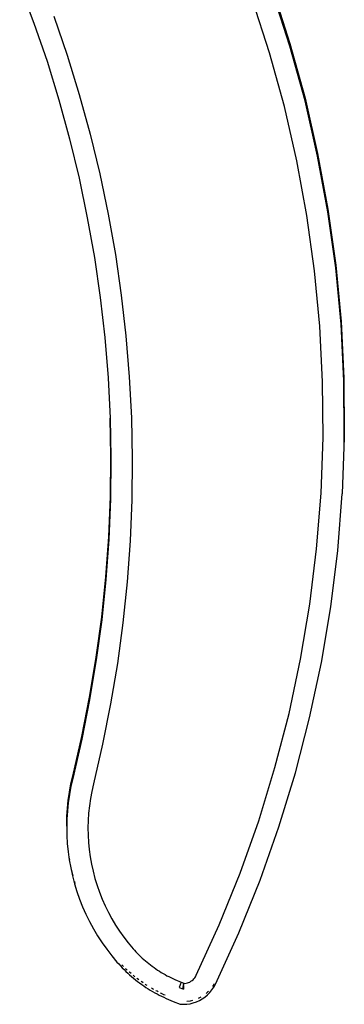
# Model space of a CAD drawing. Units: inches. Extents: x 409 to 1951, y 310 to 978.
# Drawn here: x 1391 to 1432, y 551 to 677 of the extents above; entities that cross this region are included whole.
import ezdxf

# ---------------------------------------------------------------- set-up
doc = ezdxf.new("R2010")
doc.units = ezdxf.units.IN
doc.header["$MEASUREMENT"] = 0
doc.layers.add('Edges', color=7, linetype='Continuous')

# ---------------------------------------------------------------- blocks, each defined once
blk = doc.blocks.new('pliers pl')
at = {"layer": 'Edges'}
for p, q in [((1391.07, 681.12), (1392.89, 676.3)), ((1423.33, 680.55), (1425.55, 673.68)), ((1425.55, 673.34), (1423.33, 680.21)), ((1422.95, 672.51), (1420.77, 679.26)), ((1392.89, 676.3), (1394.56, 671.43)), ((1395.44, 677.16), (1397.14, 672.21)), ((1424.84, 665.66), (1422.95, 672.51)), ((1425.55, 673.68), (1427.47, 666.72)), ((1427.47, 666.39), (1425.55, 673.34)), ((1394.56, 671.43), (1396.08, 666.51)), ((1397.14, 672.21), (1398.68, 667.21)), ((1396.08, 666.51), (1397.44, 661.55)), ((1398.68, 667.21), (1400.06, 662.16)), ((1427.47, 666.72), (1429.08, 659.69)), ((1429.08, 659.35), (1427.47, 666.39)), ((1426.42, 658.74), (1424.84, 665.66)), ((1397.44, 661.55), (1398.65, 656.54)), ((1400.06, 662.16), (1401.29, 657.08)), ((1427.71, 651.76), (1426.42, 658.74)), ((1429.08, 659.69), (1430.38, 652.59)), ((1430.38, 652.25), (1429.08, 659.35)), ((1398.65, 656.54), (1399.7, 651.5)), ((1401.29, 657.08), (1402.36, 651.96)), ((1430.38, 652.59), (1431.38, 645.44)), ((1399.7, 651.5), (1400.6, 646.43)), ((1402.36, 651.96), (1403.28, 646.8)), ((1428.69, 644.73), (1427.71, 651.76)), ((1431.38, 645.11), (1430.38, 652.25)), ((1400.6, 646.43), (1401.34, 641.34)), ((1403.28, 646.8), (1404.03, 641.63)), ((1431.38, 645.44), (1432.06, 638.26)), ((1432.06, 637.92), (1431.38, 645.11)), ((1429.36, 637.66), (1428.69, 644.73)), ((1401.34, 641.34), (1401.92, 636.22)), ((1404.03, 641.63), (1404.62, 636.43)), ((1429.72, 630.57), (1429.36, 637.66)), ((1432.06, 638.26), (1432.43, 631.05)), ((1432.43, 630.71), (1432.06, 637.92)), ((1401.92, 636.22), (1402.35, 631.09)), ((1404.62, 636.43), (1405.05, 631.21)), ((1405.05, 631.21), (1405.32, 625.99)), ((1402.35, 631.09), (1402.61, 625.95)), ((1429.77, 623.48), (1429.72, 630.57)), ((1432.43, 631.05), (1432.43, 630.71)), ((1432.43, 631.05), (1432.48, 623.83)), ((1432.48, 623.78), (1432.43, 630.71)), ((1402.61, 625.95), (1402.71, 620.92)), ((1402.71, 621.14), (1402.62, 625.95)), ((1405.32, 625.99), (1405.42, 620.76)), ((1432.45, 622.86), (1432.48, 623.78)), ((1432.48, 623.83), (1432.48, 623.5)), ((1432.48, 623.83), (1432.48, 623.78)), ((1432.48, 623.5), (1432.48, 623.78)), ((1429.52, 616.38), (1429.77, 623.48)), ((1432.48, 623.5), (1432.22, 616.29)), ((1402.71, 621.14), (1402.71, 620.81)), ((1402.71, 620.92), (1402.71, 621.14)), ((1402.66, 615.99), (1402.71, 620.92)), ((1402.71, 620.81), (1402.66, 615.66)), ((1402.71, 620.92), (1402.71, 620.81)), ((1405.42, 620.76), (1405.37, 615.53)), ((1428.95, 609.31), (1429.52, 616.38)), ((1431.65, 609.09), (1432.22, 616.29)), ((1402.45, 610.85), (1402.66, 615.99)), ((1402.66, 615.66), (1402.45, 610.51)), ((1402.66, 615.99), (1402.66, 615.66)), ((1405.37, 615.53), (1405.15, 610.3)), ((1402.07, 605.72), (1402.45, 610.85)), ((1402.45, 610.51), (1402.07, 605.38)), ((1402.45, 610.85), (1402.45, 610.51)), ((1405.15, 610.3), (1404.77, 605.08)), ((1428.08, 602.26), (1428.95, 609.31)), ((1430.77, 601.93), (1431.65, 609.09)), ((1401.54, 600.59), (1402.07, 605.72)), ((1402.07, 605.38), (1401.54, 600.26)), ((1404.77, 605.08), (1404.23, 599.88)), ((1426.91, 595.26), (1428.08, 602.26)), ((1429.57, 594.81), (1430.77, 601.93)), ((1400.85, 595.49), (1401.54, 600.59)), ((1401.54, 600.26), (1400.85, 595.16)), ((1404.23, 599.88), (1403.53, 594.69)), ((1400, 590.42), (1400.85, 595.49)), ((1400.85, 595.16), (1400, 590.08)), ((1425.43, 588.32), (1426.91, 595.26)), ((1428.06, 587.76), (1429.57, 594.81)), ((1403.53, 594.69), (1402.67, 589.53)), ((1399, 585.37), (1400, 590.42)), ((1400, 590.08), (1399, 585.03)), ((1402.67, 589.53), (1401.65, 584.4)), ((1423.64, 581.45), (1425.43, 588.32)), ((1426.25, 580.77), (1428.06, 587.76)), ((1397.84, 580.35), (1399, 585.37)), ((1399, 585.03), (1397.84, 580.02)), ((1401.65, 584.4), (1400.48, 579.35)), ((1421.56, 574.66), (1423.64, 581.45)), ((1397.61, 579.34), (1397.84, 580.35)), ((1397.84, 580.02), (1397.61, 579)), ((1424.14, 573.87), (1426.25, 580.77)), ((1397.42, 578.31), (1397.61, 579.34)), ((1397.61, 579), (1397.42, 577.98)), ((1400.48, 579.35), (1400.26, 578.39)), ((1397.16, 576.25), (1397.27, 577.28)), ((1397.27, 577.28), (1397.42, 578.31)), ((1397.42, 577.98), (1397.27, 576.95)), ((1400.09, 577.48), (1399.96, 576.55)), ((1400.26, 578.39), (1400.09, 577.48)), ((1397.1, 575.21), (1397.16, 576.25)), ((1397.16, 575.91), (1397.1, 574.87)), ((1397.27, 576.95), (1397.16, 575.91)), ((1399.96, 576.55), (1399.86, 575.62)), ((1397.07, 574.16), (1397.1, 575.21)), ((1397.1, 574.87), (1397.08, 573.97)), ((1397.1, 575.21), (1397.1, 574.87)), ((1399.81, 574.69), (1399.78, 573.76)), ((1399.86, 575.62), (1399.81, 574.69)), ((1419.19, 567.97), (1421.56, 574.66)), ((1397.07, 574.16), (1397.07, 573.83)), ((1397.08, 573.97), (1397.07, 574.16)), ((1397.08, 573.97), (1397.07, 573.83)), ((1397.07, 573.83), (1397.09, 572.79)), ((1399.78, 573.76), (1399.8, 572.83)), ((1421.73, 567.07), (1424.14, 573.87)), ((1397.09, 572.79), (1397.15, 571.75)), ((1399.8, 572.83), (1399.85, 571.9)), ((1397.15, 571.75), (1397.25, 570.71)), ((1397.25, 571.05), (1397.18, 571.75)), ((1397.39, 570.02), (1397.25, 571.05)), ((1399.85, 571.9), (1399.94, 570.97)), ((1399.94, 570.97), (1400.07, 570.04)), ((1397.25, 570.71), (1397.39, 569.68)), ((1397.45, 569.68), (1397.39, 570.02)), ((1397.39, 569.68), (1397.58, 568.66)), ((1400.07, 570.04), (1400.24, 569.12)), ((1397.58, 568.66), (1397.8, 567.64)), ((1397.8, 567.97), (1397.65, 568.66)), ((1400.24, 569.12), (1400.44, 568.21)), ((1397.89, 567.64), (1397.8, 567.97)), ((1397.8, 567.64), (1398.07, 566.63)), ((1400.44, 568.21), (1400.67, 567.31)), ((1400.67, 567.31), (1400.95, 566.42)), ((1416.53, 561.39), (1419.19, 567.97)), ((1398.07, 566.63), (1398.37, 565.64)), ((1398.17, 566.64), (1398.09, 566.9)), ((1400.95, 566.42), (1401.26, 565.54)), ((1419.02, 560.38), (1421.73, 567.07)), ((1398.37, 565.64), (1398.72, 564.65)), ((1398.72, 564.65), (1399.1, 563.68)), ((1401.26, 565.54), (1401.6, 564.67)), ((1401.6, 564.67), (1401.98, 563.82)), ((1399.1, 563.68), (1399.52, 562.73)), ((1401.98, 563.82), (1402.39, 562.98)), ((1399.52, 562.73), (1399.98, 561.8)), ((1402.39, 562.98), (1402.83, 562.16)), ((1402.83, 562.16), (1403.31, 561.36)), ((1399.98, 561.8), (1400.48, 560.88)), ((1400.48, 560.88), (1401.01, 559.99)), ((1403.31, 561.36), (1403.82, 560.58)), ((1413.6, 554.96), (1416.53, 561.39)), ((1401.01, 559.99), (1401.58, 559.11)), ((1403.82, 560.58), (1404.36, 559.82)), ((1404.36, 559.82), (1404.93, 559.08)), ((1416.03, 553.81), (1419.02, 560.38)), ((1401.58, 559.11), (1402.18, 558.27)), ((1404.93, 559.08), (1405.54, 558.35)), ((1405.54, 558.35), (1405.71, 558.15)), ((1402.18, 558.27), (1402.82, 557.44)), ((1402.82, 557.44), (1403.48, 556.64)), ((1405.71, 558.15), (1405.9, 557.95)), ((1405.9, 557.95), (1406.09, 557.75)), ((1406.09, 557.75), (1406.29, 557.55)), ((1406.29, 557.55), (1406.49, 557.35)), ((1406.49, 557.35), (1406.69, 557.16)), ((1406.69, 557.16), (1406.9, 556.98)), ((1403.48, 556.64), (1403.7, 556.4)), ((1403.7, 556.4), (1403.92, 556.16)), ((1403.92, 556.16), (1404.15, 555.92)), ((1404.15, 556.25), (1404.11, 556.3)), ((1404.33, 556.07), (1404.15, 556.25)), ((1404.15, 555.92), (1404.38, 555.69)), ((1404.62, 555.79), (1404.56, 555.84)), ((1406.9, 556.98), (1407.11, 556.79)), ((1407.11, 556.79), (1407.32, 556.62)), ((1407.32, 556.62), (1407.54, 556.44)), ((1407.54, 556.44), (1407.76, 556.27)), ((1407.76, 556.27), (1407.98, 556.1)), ((1407.98, 556.1), (1408.21, 555.94)), ((1408.21, 555.94), (1408.44, 555.78)), ((1404.38, 555.69), (1404.62, 555.46)), ((1404.8, 555.62), (1404.62, 555.79)), ((1404.62, 555.46), (1404.86, 555.23)), ((1404.86, 555.23), (1405.1, 555.01)), ((1405.1, 555.35), (1405.04, 555.4)), ((1405.28, 555.19), (1405.1, 555.35)), ((1405.1, 555.01), (1405.35, 554.8)), ((1405.35, 554.8), (1405.6, 554.59)), ((1405.6, 554.92), (1405.53, 554.98)), ((1405.78, 554.78), (1405.6, 554.92)), ((1405.6, 554.59), (1405.85, 554.38)), ((1406.11, 554.51), (1406.03, 554.58)), ((1408.44, 555.78), (1408.67, 555.62)), ((1408.67, 555.62), (1408.9, 555.47)), ((1408.9, 555.47), (1409.14, 555.33)), ((1409.14, 555.33), (1409.38, 555.19)), ((1409.38, 555.19), (1409.62, 555.05)), ((1409.62, 555.05), (1409.86, 554.91)), ((1409.86, 554.91), (1410.11, 554.79)), ((1410.11, 554.79), (1410.36, 554.66)), ((1410.36, 554.66), (1410.61, 554.54)), ((1413.3, 554.51), (1413.41, 554.64)), ((1413.41, 554.64), (1413.5, 554.78)), ((1413.5, 554.78), (1413.6, 554.96)), ((1405.85, 554.38), (1406.11, 554.18)), ((1406.29, 554.38), (1406.11, 554.51)), ((1406.11, 554.18), (1406.37, 553.98)), ((1406.37, 553.98), (1406.64, 553.79)), ((1406.64, 554.13), (1406.55, 554.19)), ((1406.81, 554.01), (1406.64, 554.13)), ((1406.64, 553.79), (1406.91, 553.6)), ((1406.91, 553.6), (1407.18, 553.42)), ((1407.18, 553.76), (1407.08, 553.82)), ((1407.35, 553.65), (1407.18, 553.76)), ((1407.18, 553.42), (1407.46, 553.24)), ((1410.61, 554.54), (1410.87, 554.42)), ((1410.87, 554.42), (1411.68, 554.07)), ((1411.68, 554.07), (1411.41, 553.42)), ((1411.41, 553.42), (1411.87, 553.25)), ((1411.68, 554.07), (1412.02, 553.94)), ((1411.87, 553.25), (1411.96, 553.67)), ((1411.96, 553.67), (1412.02, 553.94)), ((1411.96, 553.67), (1411.96, 553.21)), ((1412.02, 553.94), (1412.08, 553.92)), ((1412.11, 553.91), (1412.08, 553.92)), ((1412.08, 553.92), (1412.13, 553.92)), ((1412.13, 553.92), (1412.3, 553.94)), ((1412.3, 553.94), (1412.46, 553.98)), ((1412.46, 553.98), (1412.62, 554.04)), ((1412.62, 554.04), (1412.77, 554.1)), ((1412.77, 554.1), (1412.92, 554.19)), ((1412.92, 554.19), (1413.06, 554.28)), ((1413.06, 554.28), (1413.19, 554.39)), ((1413.19, 554.39), (1413.3, 554.51)), ((1415.59, 553.09), (1415.83, 553.44)), ((1415.83, 553.78), (1415.66, 553.52)), ((1415.87, 553.87), (1415.83, 553.78)), ((1415.83, 553.44), (1416.03, 553.81)), ((1407.46, 553.24), (1407.73, 553.07)), ((1407.73, 553.07), (1408.02, 552.9)), ((1408.02, 553.24), (1407.9, 553.31)), ((1408.18, 553.15), (1408.02, 553.24)), ((1408.02, 552.9), (1408.3, 552.74)), ((1408.3, 552.74), (1408.59, 552.58)), ((1408.59, 552.92), (1408.46, 552.99)), ((1408.74, 552.84), (1408.59, 552.92)), ((1408.59, 552.58), (1408.88, 552.43)), ((1408.88, 552.43), (1409.17, 552.29)), ((1409.17, 552.62), (1409.03, 552.69)), ((1409.47, 552.48), (1409.17, 552.62)), ((1409.17, 552.29), (1409.47, 552.15)), ((1409.61, 552.42), (1409.47, 552.48)), ((1409.47, 552.15), (1409.77, 552.01)), ((1411.87, 553.25), (1411.96, 553.21)), ((1413.99, 552.08), (1413.84, 552.01)), ((1414.19, 552.19), (1413.99, 552.08)), ((1414.36, 551.95), (1414.71, 552.19)), ((1414.71, 552.19), (1415.03, 552.46)), ((1415.03, 552.8), (1414.84, 552.64)), ((1415.14, 552.91), (1415.03, 552.8)), ((1415.03, 552.46), (1415.33, 552.76)), ((1415.33, 552.76), (1415.59, 553.09)), ((1409.77, 552.01), (1410.65, 551.63)), ((1410.65, 551.63), (1411.54, 551.28)), ((1411.54, 551.28), (1411.96, 551.26)), ((1411.96, 551.26), (1412.38, 551.28)), ((1412.8, 551.68), (1412.38, 551.62)), ((1412.38, 551.62), (1412.38, 551.62)), ((1412.38, 551.28), (1412.8, 551.34)), ((1413.11, 551.75), (1412.8, 551.68)), ((1412.8, 551.34), (1413.21, 551.44)), ((1413.21, 551.44), (1413.61, 551.57)), ((1413.61, 551.57), (1413.99, 551.74)), ((1413.99, 551.74), (1414.36, 551.95))]:
    blk.add_line(p, q, dxfattribs=at)

msp = doc.modelspace()

# ---------------------------------------------------------------- block references
msp.add_blockref('pliers pl', (0, 0))

doc.saveas('drawing.dxf')
